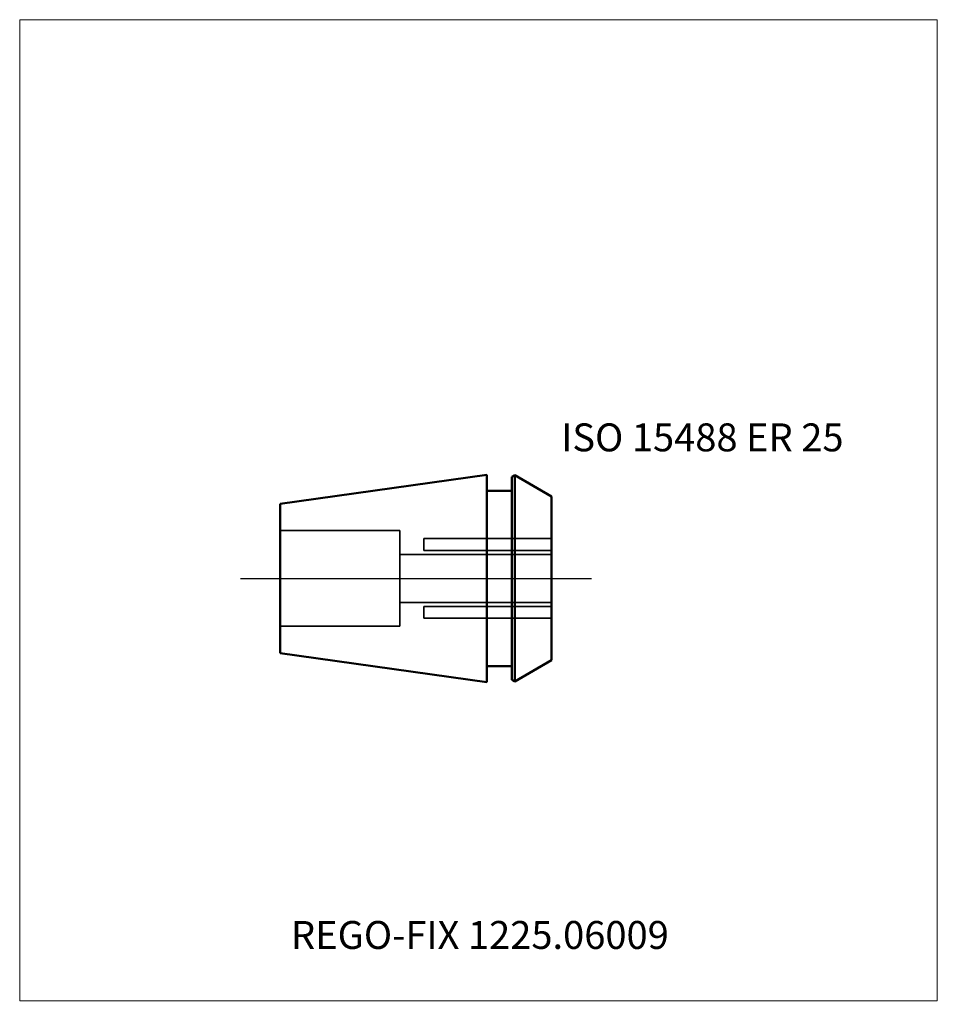
# Model space of a CAD drawing. Units: millimetres. Extents: x -55 to 60, y -53 to 70.
import ezdxf
from ezdxf.entities.mleader import LeaderData, LeaderLine
from ezdxf.lldxf.tags import DXFTag
from ezdxf.math import Vec2, Vec3

# ---------------------------------------------------------------- set-up
doc = ezdxf.new("R2010")
doc.units = ezdxf.units.MM
doc.layers.get('0').update_dxf_attribs({"plot": 0})
for name, color, linetype, lineweight in [('3', 1, 'Dashed_narrow', 35), ('SK1', 4, 'Continuous', 50), ('SK3', 1, 'Dashed_narrow', 35), ('SK4', 2, 'Long_dashed_dotted_narrow', 25)]:
    doc.layers.add(name, color=color, linetype=linetype, lineweight=lineweight)
doc.layers.add('INFMAINVIEW', color=9, linetype='Continuous', lineweight=18, plot=False)
doc.layers.add('INFTOTAL', color=9, linetype='Continuous', lineweight=18, plot=False)
doc.layers.add('SK6', color=5, linetype='Continuous')
doc.styles.add('SEACAD_Monospac821_BT', font='txt')
doc.styles.get("Standard").update_dxf_attribs({"font": 'Monospac821 BT'})
tags = doc.linetypes.add('Dashed_narrow', pattern=[9.525, 6.35, -3.175]).pattern_tags.tags
tags[6:7] = [DXFTag(74, 4), DXFTag(75, 0), DXFTag(340, '0'), DXFTag(46, 0.0), DXFTag(50, 0.0), DXFTag(44, 0.0), DXFTag(45, 0.0)]
tags[4:5] = [DXFTag(74, 4), DXFTag(75, 0), DXFTag(340, '0'), DXFTag(46, 0.0), DXFTag(50, 0.0), DXFTag(44, 0.0), DXFTag(45, 0.0)]
tags = doc.linetypes.add('Long_dashed_dotted_narrow', pattern=[28.575, 19.05, -3.175, 3.175, -3.175]).pattern_tags.tags
tags[10:11] = [DXFTag(74, 4), DXFTag(75, 0), DXFTag(340, '0'), DXFTag(46, 0.0), DXFTag(50, 0.0), DXFTag(44, 0.0), DXFTag(45, 0.0)]
tags[8:9] = [DXFTag(74, 4), DXFTag(75, 0), DXFTag(340, '0'), DXFTag(46, 0.0), DXFTag(50, 0.0), DXFTag(44, 0.0), DXFTag(45, 0.0)]
tags[6:7] = [DXFTag(74, 4), DXFTag(75, 0), DXFTag(340, '0'), DXFTag(46, 0.0), DXFTag(50, 0.0), DXFTag(44, 0.0), DXFTag(45, 0.0)]
tags[4:5] = [DXFTag(74, 4), DXFTag(75, 0), DXFTag(340, '0'), DXFTag(46, 0.0), DXFTag(50, 0.0), DXFTag(44, 0.0), DXFTag(45, 0.0)]

# ---------------------------------------------------------------- blocks, each defined once
blk = doc.blocks.new('_DOT')
at = {"color": 0}
blk.add_line((0, 0), (-1, 0), dxfattribs=at)
at = {"color": 0, "const_width": 0.333}
blk.add_lwpolyline([(-0.166, 0, 1), (0.166, 0, 1)], format="xyb", close=True, dxfattribs=at)

msp = doc.modelspace()

# ---------------------------------------------------------------- linework, layer by layer
at = {"layer": '3'}
for p, q in [((-4.34, 3.5), (-4.34, 5)), ((11.66, 5), (-4.34, 5)), ((-7.34, 3), (11.66, 3)), ((11.66, 3.5), (-4.34, 3.5)), ((-7.34, -3), (11.66, -3)), ((11.66, -3.5), (-4.34, -3.5)), ((-4.34, -3.5), (-4.34, -5)), ((11.66, -5), (-4.34, -5))]:
    msp.add_line(p, q, dxfattribs=at)
at = {"layer": 'INFMAINVIEW'}
for p, q in [((-55, -52.92), (-55, 70)), ((-55, 70), (60, 70)), ((60, 70), (60, -52.92)), ((60, -52.92), (-55, -52.92))]:
    msp.add_line(p, q, dxfattribs=at)
at = {"layer": 'INFTOTAL'}
for p, q in [((-55, 70), (60, 70)), ((-55, -52.92), (-55, 70)), ((60, 70), (60, -52.92)), ((60, -52.92), (-55, -52.92))]:
    msp.add_line(p, q, dxfattribs=at)
at = {"layer": 'SK1'}
for p, q in [((3.56, 12.99), (-22.34, 9.36)), ((3.56, 12.99), (3.56, -12.99)), ((6.66, 12.71), (7.04, 12.92)), ((6.66, -12.71), (6.66, 12.71)), ((11.66, 10.26), (7.04, 12.92)), ((7.04, 12.92), (7.04, -12.92)), ((3.56, 10.99), (6.66, 10.99)), ((11.66, 10.26), (11.66, -10.26)), ((-22.34, -9.36), (-22.34, 9.36)), ((3.56, -12.99), (-22.34, -9.36)), ((3.56, -10.99), (6.66, -10.99)), ((11.66, -10.26), (7.04, -12.92)), ((6.66, -12.71), (7.04, -12.92))]:
    msp.add_line(p, q, dxfattribs=at)
at = {"layer": 'SK3'}
for p, q in [((-22.34, 6), (-7.34, 6)), ((-7.34, 6), (-7.34, -6)), ((-22.34, -6), (-7.34, -6))]:
    msp.add_line(p, q, dxfattribs=at)
at = {"layer": 'SK4'}
msp.add_line((-27.34, 0), (16.66, 0), dxfattribs=at)

# ---------------------------------------------------------------- texts
at = {"layer": 'SK6', "style": 'SEACAD_Monospac821_BT'}
msp.add_text('ISO 15488 ER 25', height=3.5, dxfattribs=at).set_placement((12.86, 15.92))

# ---------------------------------------------------------------- leaders
at = {"layer": 'SK6'}
ml = msp.add_multileader_mtext('Standard', dxfattribs=at)
ml.set_content('{\\pxsm0.9;\\fMonospac821 BT|b0||i0||c0|p34;\\W1.;REGO-FIX 1225.06009}', color=256)
ml.set_leader_properties()
ml.set_arrow_properties(name='DOT')
ml.build(insert=Vec2(0, 0))
ml.multileader.update_dxf_attribs({"leader_type": 0, "dogleg_length": 0, "arrow_head_size": 3.5})
ctx = ml.context
ctx.base_point, ctx.char_height, ctx.arrow_head_size, ctx.landing_gap_size = Vec3(-15.13, -37.17), 3.5, 3.5, 1.23
ctx.mtext.insert = Vec3(-21, -42.92)

doc.saveas('drawing.dxf')
